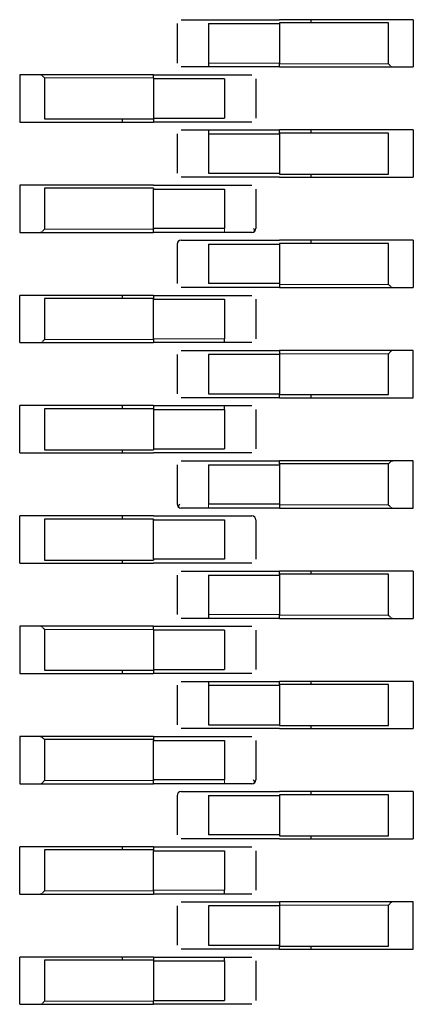
# Model space of a CAD drawing. Units: millimetres. Extents: x 31 to 424, y 42 to 346.
# Drawn here: x 231 to 232, y 88 to 88 of the extents above; entities that cross this region are included whole.
import ezdxf

# ---------------------------------------------------------------- set-up
doc = ezdxf.new("R2010")
doc.units = ezdxf.units.MM
doc.linetypes.add('PHANTOM', pattern=[12.7, 6.35, -1.27, 1.27, -1.27, 1.27, -1.27])

msp = doc.modelspace()

# ---------------------------------------------------------------- linework, layer by layer
at = {"color": 7, "linetype": 'Continuous', "lineweight": 25}
for p, q in [((231.35272, 88.3875), (231.35272, 88.3625)), ((231.37272, 88.39), (231.41772, 88.39)), ((231.37272, 88.3875), (231.41772, 88.3875)), ((231.37272, 88.3875), (231.37272, 88.3625)), ((231.48972, 88.39), (231.41772, 88.39)), ((231.4869, 88.388), (231.41772, 88.388)), ((231.41772, 88.388), (231.41772, 88.3875)), ((231.41772, 88.3875), (231.41772, 88.3625)), ((231.43772, 88.39), (231.43772, 88.388)), ((231.4869, 88.362), (231.4869, 88.388)), ((231.50272, 88.39), (231.48972, 88.39)), ((231.50272, 88.39), (231.50272, 88.36)), ((231.37272, 88.3625), (231.37272, 88.36)), ((231.41772, 88.36), (231.41772, 88.3625)), ((231.41772, 88.36), (231.37272, 88.36)), ((231.41772, 88.36), (231.48972, 88.36)), ((231.48972, 88.36), (231.50272, 88.36)), ((231.26572, 88.355), (231.25272, 88.355)), ((231.25272, 88.355), (231.25272, 88.325)), ((231.33772, 88.355), (231.26572, 88.355)), ((231.26855, 88.353), (231.26855, 88.327)), ((231.33772, 88.355), (231.38272, 88.355)), ((231.33772, 88.353), (231.33772, 88.355)), ((231.33772, 88.353), (231.33772, 88.327)), ((231.38272, 88.3525), (231.33772, 88.3525)), ((231.38272, 88.3525), (231.38272, 88.3275)), ((231.40272, 88.3525), (231.40272, 88.3275)), ((231.25272, 88.325), (231.26572, 88.325)), ((231.26572, 88.325), (231.33772, 88.325)), ((231.26855, 88.327), (231.33772, 88.327)), ((231.31772, 88.327), (231.31772, 88.325)), ((231.33772, 88.3275), (231.38272, 88.3275)), ((231.33772, 88.327), (231.33772, 88.325)), ((231.38272, 88.325), (231.33772, 88.325)), ((231.37272, 88.32), (231.37272, 88.3175)), ((231.37272, 88.32), (231.41772, 88.32)), ((231.41772, 88.3175), (231.41772, 88.32)), ((231.48972, 88.32), (231.41772, 88.32)), ((231.43772, 88.32), (231.43772, 88.318)), ((231.50272, 88.32), (231.48972, 88.32)), ((231.50272, 88.32), (231.50272, 88.29)), ((231.35272, 88.3175), (231.35272, 88.2925)), ((231.37272, 88.3175), (231.41772, 88.3175)), ((231.37272, 88.3175), (231.37272, 88.2925)), ((231.4869, 88.318), (231.41772, 88.318)), ((231.41772, 88.3175), (231.41772, 88.292)), ((231.4869, 88.292), (231.4869, 88.318)), ((231.37272, 88.2925), (231.41772, 88.2925)), ((231.41772, 88.29), (231.37272, 88.29)), ((231.41772, 88.292), (231.4869, 88.292)), ((231.41772, 88.29), (231.48972, 88.29)), ((231.43772, 88.292), (231.43772, 88.29)), ((231.48972, 88.29), (231.50272, 88.29)), ((231.26572, 88.285), (231.25272, 88.285)), ((231.25272, 88.285), (231.25272, 88.255)), ((231.33772, 88.285), (231.26572, 88.285)), ((231.33772, 88.283), (231.26855, 88.283)), ((231.26855, 88.283), (231.26855, 88.257)), ((231.33772, 88.285), (231.38272, 88.285)), ((231.33772, 88.283), (231.33772, 88.2825)), ((231.33772, 88.2825), (231.38272, 88.2825)), ((231.33772, 88.2575), (231.33772, 88.2825)), ((231.38272, 88.2825), (231.38272, 88.2575)), ((231.40272, 88.2825), (231.40272, 88.2575)), ((231.33772, 88.2575), (231.33772, 88.257)), ((231.38272, 88.2575), (231.33772, 88.2575)), ((231.33772, 88.255), (231.33772, 88.257)), ((231.25272, 88.255), (231.26572, 88.255)), ((231.26572, 88.255), (231.33772, 88.255)), ((231.38272, 88.255), (231.33772, 88.255)), ((231.37272, 88.25), (231.41772, 88.25)), ((231.48972, 88.25), (231.41772, 88.25)), ((231.43772, 88.25), (231.43772, 88.248)), ((231.50272, 88.25), (231.48972, 88.25)), ((231.50272, 88.25), (231.50272, 88.22)), ((231.35272, 88.2475), (231.35272, 88.2225)), ((231.37272, 88.2475), (231.41772, 88.2475)), ((231.37272, 88.2475), (231.37272, 88.2225)), ((231.4869, 88.248), (231.41772, 88.248)), ((231.41772, 88.248), (231.41772, 88.2475)), ((231.41772, 88.2475), (231.41772, 88.2225)), ((231.4869, 88.222), (231.4869, 88.248)), ((231.41772, 88.2225), (231.37272, 88.2225)), ((231.41772, 88.22), (231.37272, 88.22)), ((231.41772, 88.2225), (231.41772, 88.222)), ((231.41772, 88.222), (231.41772, 88.22)), ((231.41772, 88.22), (231.48972, 88.22)), ((231.48972, 88.22), (231.50272, 88.22)), ((231.26572, 88.215), (231.25272, 88.215)), ((231.25272, 88.185), (231.25272, 88.215)), ((231.33772, 88.215), (231.26572, 88.215)), ((231.33772, 88.213), (231.26855, 88.213)), ((231.26855, 88.213), (231.26855, 88.187)), ((231.31772, 88.215), (231.31772, 88.213)), ((231.33772, 88.215), (231.38272, 88.215)), ((231.33772, 88.215), (231.33772, 88.213)), ((231.33772, 88.213), (231.33772, 88.2125)), ((231.33772, 88.2125), (231.38272, 88.2125)), ((231.33772, 88.1875), (231.33772, 88.2125)), ((231.38272, 88.2125), (231.38272, 88.1875)), ((231.40272, 88.2125), (231.40272, 88.1875)), ((231.33772, 88.1875), (231.33772, 88.185)), ((231.38272, 88.185), (231.38272, 88.1875)), ((231.25272, 88.185), (231.26572, 88.185)), ((231.26572, 88.185), (231.33772, 88.185)), ((231.38272, 88.185), (231.33772, 88.185)), ((231.35272, 88.1775), (231.35272, 88.1525)), ((231.37272, 88.18), (231.41772, 88.18)), ((231.41772, 88.1775), (231.37272, 88.1775)), ((231.37272, 88.1775), (231.37272, 88.1525)), ((231.48972, 88.18), (231.41772, 88.18)), ((231.41772, 88.18), (231.41772, 88.178)), ((231.41772, 88.178), (231.41772, 88.152)), ((231.4869, 88.152), (231.4869, 88.178)), ((231.50272, 88.18), (231.48972, 88.18)), ((231.50272, 88.15), (231.50272, 88.18)), ((231.37272, 88.1525), (231.41772, 88.1525)), ((231.41772, 88.15), (231.37272, 88.15)), ((231.41772, 88.152), (231.4869, 88.152)), ((231.41772, 88.15), (231.41772, 88.152)), ((231.41772, 88.15), (231.48972, 88.15)), ((231.43772, 88.152), (231.43772, 88.15)), ((231.48972, 88.15), (231.50272, 88.15)), ((231.26572, 88.145), (231.25272, 88.145)), ((231.25272, 88.115), (231.25272, 88.145)), ((231.33772, 88.145), (231.26572, 88.145)), ((231.31772, 88.145), (231.31772, 88.143)), ((231.33772, 88.145), (231.33772, 88.1425)), ((231.33772, 88.145), (231.38272, 88.145)), ((231.38272, 88.1425), (231.38272, 88.145)), ((231.33772, 88.143), (231.26855, 88.143)), ((231.26855, 88.143), (231.26855, 88.117)), ((231.33772, 88.1425), (231.38272, 88.1425)), ((231.33772, 88.1425), (231.33772, 88.117)), ((231.38272, 88.1425), (231.38272, 88.1175)), ((231.40272, 88.1425), (231.40272, 88.1175)), ((231.25272, 88.115), (231.26572, 88.115)), ((231.26572, 88.115), (231.33772, 88.115)), ((231.26855, 88.117), (231.33772, 88.117)), ((231.31772, 88.117), (231.31772, 88.115)), ((231.33772, 88.1175), (231.38272, 88.1175)), ((231.38272, 88.115), (231.33772, 88.115)), ((231.35272, 88.1075), (231.35272, 88.0825)), ((231.37272, 88.11), (231.41772, 88.11)), ((231.37272, 88.1075), (231.41772, 88.1075)), ((231.37272, 88.1075), (231.37272, 88.0825)), ((231.48972, 88.11), (231.41772, 88.11)), ((231.41772, 88.108), (231.41772, 88.11)), ((231.4869, 88.108), (231.41772, 88.108)), ((231.41772, 88.108), (231.41772, 88.1075)), ((231.41772, 88.1075), (231.41772, 88.0825)), ((231.4869, 88.082), (231.4869, 88.108)), ((231.50272, 88.11), (231.48972, 88.11)), ((231.50272, 88.08), (231.50272, 88.11)), ((231.41772, 88.0825), (231.37272, 88.0825)), ((231.41772, 88.0825), (231.41772, 88.082)), ((231.41772, 88.082), (231.41772, 88.08)), ((231.26572, 88.075), (231.25272, 88.075)), ((231.25272, 88.045), (231.25272, 88.075)), ((231.33772, 88.075), (231.26572, 88.075)), ((231.31772, 88.075), (231.31772, 88.073)), ((231.33772, 88.075), (231.38272, 88.075)), ((231.41772, 88.08), (231.37272, 88.08)), ((231.41772, 88.08), (231.48972, 88.08)), ((231.48972, 88.08), (231.50272, 88.08)), ((231.26855, 88.073), (231.26855, 88.047)), ((231.33772, 88.073), (231.26855, 88.073)), ((231.33772, 88.073), (231.33772, 88.0725)), ((231.33772, 88.0725), (231.38272, 88.0725)), ((231.33772, 88.0475), (231.33772, 88.0725)), ((231.38272, 88.0725), (231.38272, 88.0475)), ((231.40272, 88.0725), (231.40272, 88.0475)), ((231.25272, 88.045), (231.26572, 88.045)), ((231.26572, 88.045), (231.33772, 88.045)), ((231.26855, 88.047), (231.33772, 88.047)), ((231.31772, 88.047), (231.31772, 88.045)), ((231.33772, 88.0475), (231.33772, 88.047)), ((231.38272, 88.0475), (231.33772, 88.0475)), ((231.38272, 88.045), (231.33772, 88.045)), ((231.35272, 88.0375), (231.35272, 88.0125)), ((231.37272, 88.04), (231.41772, 88.04)), ((231.37272, 88.0375), (231.41772, 88.0375)), ((231.37272, 88.0375), (231.37272, 88.0125)), ((231.48972, 88.04), (231.41772, 88.04)), ((231.41772, 88.038), (231.41772, 88.04)), ((231.4869, 88.038), (231.41772, 88.038)), ((231.41772, 88.038), (231.41772, 88.0375)), ((231.41772, 88.0375), (231.41772, 88.0125)), ((231.43772, 88.04), (231.43772, 88.038)), ((231.4869, 88.012), (231.4869, 88.038)), ((231.50272, 88.04), (231.48972, 88.04)), ((231.50272, 88.04), (231.50272, 88.01)), ((231.37272, 88.0125), (231.37272, 88.01)), ((231.41772, 88.01), (231.41772, 88.0125)), ((231.41772, 88.01), (231.37272, 88.01)), ((231.41772, 88.01), (231.48972, 88.01)), ((231.48972, 88.01), (231.50272, 88.01)), ((231.26572, 88.005), (231.25272, 88.005)), ((231.25272, 88.005), (231.25272, 87.975)), ((231.33772, 88.005), (231.26572, 88.005)), ((231.26855, 88.003), (231.26855, 87.977)), ((231.33772, 88.005), (231.38272, 88.005)), ((231.33772, 88.003), (231.33772, 88.005)), ((231.33772, 88.003), (231.33772, 87.977)), ((231.38272, 88.0025), (231.33772, 88.0025)), ((231.38272, 88.0025), (231.38272, 87.9775)), ((231.40272, 88.0025), (231.40272, 87.9775)), ((231.25272, 87.975), (231.26572, 87.975)), ((231.26572, 87.975), (231.33772, 87.975)), ((231.26855, 87.977), (231.33772, 87.977)), ((231.31772, 87.977), (231.31772, 87.975)), ((231.33772, 87.9775), (231.38272, 87.9775)), ((231.33772, 87.977), (231.33772, 87.975)), ((231.38272, 87.975), (231.33772, 87.975)), ((231.37272, 87.97), (231.41772, 87.97)), ((231.37272, 87.97), (231.37272, 87.9675)), ((231.41772, 87.9675), (231.41772, 87.97)), ((231.48972, 87.97), (231.41772, 87.97)), ((231.43772, 87.97), (231.43772, 87.968)), ((231.50272, 87.97), (231.48972, 87.97)), ((231.50272, 87.97), (231.50272, 87.94)), ((231.35272, 87.9675), (231.35272, 87.9425)), ((231.37272, 87.9675), (231.41772, 87.9675)), ((231.37272, 87.9675), (231.37272, 87.9425)), ((231.4869, 87.968), (231.41772, 87.968)), ((231.41772, 87.9675), (231.41772, 87.942)), ((231.4869, 87.942), (231.4869, 87.968)), ((231.37272, 87.9425), (231.41772, 87.9425)), ((231.41772, 87.94), (231.37272, 87.94)), ((231.41772, 87.942), (231.4869, 87.942)), ((231.41772, 87.94), (231.48972, 87.94)), ((231.43772, 87.942), (231.43772, 87.94)), ((231.48972, 87.94), (231.50272, 87.94)), ((231.26572, 87.935), (231.25272, 87.935)), ((231.25272, 87.935), (231.25272, 87.905)), ((231.33772, 87.935), (231.26572, 87.935)), ((231.33772, 87.933), (231.26855, 87.933)), ((231.26855, 87.933), (231.26855, 87.907)), ((231.33772, 87.935), (231.38272, 87.935)), ((231.33772, 87.935), (231.33772, 87.933)), ((231.33772, 87.933), (231.33772, 87.9325)), ((231.33772, 87.9075), (231.33772, 87.9325)), ((231.33772, 87.9325), (231.38272, 87.9325)), ((231.38272, 87.9325), (231.38272, 87.9075)), ((231.40272, 87.9325), (231.40272, 87.9075)), ((231.33772, 87.9075), (231.33772, 87.907)), ((231.38272, 87.9075), (231.33772, 87.9075)), ((231.33772, 87.905), (231.33772, 87.907)), ((231.25272, 87.905), (231.26572, 87.905)), ((231.26572, 87.905), (231.33772, 87.905)), ((231.38272, 87.905), (231.33772, 87.905)), ((231.37272, 87.9), (231.41772, 87.9)), ((231.48972, 87.9), (231.41772, 87.9)), ((231.43772, 87.9), (231.43772, 87.898)), ((231.50272, 87.9), (231.48972, 87.9)), ((231.50272, 87.9), (231.50272, 87.87)), ((231.35272, 87.8975), (231.35272, 87.8725)), ((231.37272, 87.8975), (231.41772, 87.8975)), ((231.37272, 87.8975), (231.37272, 87.8725)), ((231.4869, 87.898), (231.41772, 87.898)), ((231.41772, 87.898), (231.41772, 87.8975)), ((231.41772, 87.8975), (231.41772, 87.8725)), ((231.4869, 87.872), (231.4869, 87.898)), ((231.41772, 87.8725), (231.37272, 87.8725)), ((231.41772, 87.87), (231.37272, 87.87)), ((231.41772, 87.8725), (231.41772, 87.872)), ((231.41772, 87.872), (231.4869, 87.872)), ((231.41772, 87.87), (231.48972, 87.87)), ((231.43772, 87.872), (231.43772, 87.87)), ((231.48972, 87.87), (231.50272, 87.87)), ((231.26572, 87.865), (231.25272, 87.865)), ((231.25272, 87.835), (231.25272, 87.865)), ((231.33772, 87.865), (231.26572, 87.865)), ((231.33772, 87.863), (231.26855, 87.863)), ((231.26855, 87.863), (231.26855, 87.837)), ((231.31772, 87.865), (231.31772, 87.863)), ((231.33772, 87.865), (231.38272, 87.865)), ((231.33772, 87.865), (231.33772, 87.863)), ((231.33772, 87.863), (231.33772, 87.8625)), ((231.33772, 87.8375), (231.33772, 87.8625)), ((231.33772, 87.8625), (231.38272, 87.8625)), ((231.38272, 87.8625), (231.38272, 87.8375)), ((231.40272, 87.8625), (231.40272, 87.8375)), ((231.33772, 87.8375), (231.33772, 87.835)), ((231.38272, 87.835), (231.38272, 87.8375)), ((231.25272, 87.835), (231.26572, 87.835)), ((231.26572, 87.835), (231.33772, 87.835)), ((231.38272, 87.835), (231.33772, 87.835)), ((231.35272, 87.8275), (231.35272, 87.8025)), ((231.37272, 87.83), (231.41772, 87.83)), ((231.41772, 87.8275), (231.37272, 87.8275)), ((231.37272, 87.8275), (231.37272, 87.8025)), ((231.48972, 87.83), (231.41772, 87.83)), ((231.41772, 87.83), (231.41772, 87.828)), ((231.41772, 87.828), (231.41772, 87.802)), ((231.4869, 87.802), (231.4869, 87.828)), ((231.50272, 87.83), (231.48972, 87.83)), ((231.50272, 87.8), (231.50272, 87.83)), ((231.37272, 87.8025), (231.41772, 87.8025)), ((231.41772, 87.8), (231.37272, 87.8)), ((231.41772, 87.802), (231.4869, 87.802)), ((231.41772, 87.8), (231.41772, 87.802)), ((231.41772, 87.8), (231.48972, 87.8)), ((231.43772, 87.802), (231.43772, 87.8)), ((231.48972, 87.8), (231.50272, 87.8)), ((231.26572, 87.795), (231.25272, 87.795)), ((231.25272, 87.765), (231.25272, 87.795)), ((231.33772, 87.795), (231.26572, 87.795)), ((231.31772, 87.795), (231.31772, 87.793)), ((231.33772, 87.795), (231.38272, 87.795)), ((231.33772, 87.795), (231.33772, 87.7925)), ((231.38272, 87.7925), (231.38272, 87.795)), ((231.33772, 87.793), (231.26855, 87.793)), ((231.26855, 87.793), (231.26855, 87.767)), ((231.33772, 87.7925), (231.38272, 87.7925)), ((231.33772, 87.7925), (231.33772, 87.767)), ((231.38272, 87.7925), (231.38272, 87.7675)), ((231.40272, 87.7925), (231.40272, 87.7675)), ((231.25272, 87.765), (231.26572, 87.765)), ((231.26572, 87.765), (231.33772, 87.765)), ((231.33772, 87.7675), (231.38272, 87.7675)), ((231.33772, 87.765), (231.33772, 87.767)), ((231.38272, 87.765), (231.33772, 87.765))]:
    msp.add_line(p, q, dxfattribs=at)
at = {"color": 1, "linetype": 'PHANTOM', "lineweight": 18}
for p, q in [((231.41772, 88.3625), (231.37272, 88.3625)), ((231.41772, 88.362), (231.4869, 88.362)), ((231.33772, 88.353), (231.26855, 88.353)), ((231.26855, 88.257), (231.33772, 88.257)), ((231.38272, 88.2575), (231.38272, 88.255)), ((231.41772, 88.222), (231.4869, 88.222)), ((231.38272, 88.1875), (231.33772, 88.1875)), ((231.26855, 88.187), (231.33772, 88.187)), ((231.4869, 88.178), (231.41772, 88.178)), ((231.37272, 88.08), (231.37272, 88.0825)), ((231.41772, 88.082), (231.4869, 88.082)), ((231.41772, 88.0125), (231.37272, 88.0125)), ((231.41772, 88.012), (231.4869, 88.012)), ((231.33772, 88.003), (231.26855, 88.003)), ((231.26855, 87.907), (231.33772, 87.907)), ((231.38272, 87.9075), (231.38272, 87.905)), ((231.38272, 87.8375), (231.33772, 87.8375)), ((231.26855, 87.837), (231.33772, 87.837)), ((231.4869, 87.828), (231.41772, 87.828)), ((231.26855, 87.767), (231.33772, 87.767))]:
    msp.add_line(p, q, dxfattribs=at)
at = {"color": 7, "linetype": 'Continuous', "lineweight": 25}
for centre, start, end in [((231.40022, 88.2575), 270, 0), ((231.35522, 88.2475), 90, 180), ((231.35522, 88.0825), 180, 270), ((231.40022, 88.0725), 0, 90), ((231.40022, 87.9075), 270, 0), ((231.35522, 87.8975), 90, 180)]:
    msp.add_arc(centre, 0.0025, start, end, dxfattribs=at)
for points, knots in [([(231.35522, 88.39), (231.35556, 88.39), (231.35622, 88.39), (231.3609, 88.39), (231.36667, 88.39), (231.37071, 88.39), (231.37272, 88.39)], [0, 0, 0, 0, 0.279639, 0.559154, 0.779636, 1, 1, 1, 1]), ([(231.37272, 88.36), (231.37016, 88.36), (231.36502, 88.36), (231.35927, 88.36), (231.35584, 88.36), (231.35543, 88.36), (231.35522, 88.36)], [0, 0, 0, 0, 0.279639, 0.559154, 0.779636, 1, 1, 1, 1]), ([(231.48831, 88.36059), (231.48806, 88.36083), (231.48762, 88.36128), (231.48712, 88.36178), (231.4869, 88.362)], [0, 0, 0, 0, 0.55916, 1, 1, 1, 1]), ([(231.48831, 88.36059), (231.48856, 88.3604), (231.489, 88.36006), (231.4895, 88.36002), (231.48972, 88.36)], [0, 0, 0, 0, 0.5591673, 1, 1, 1, 1]), ([(231.26714, 88.35442), (231.26689, 88.35461), (231.26645, 88.35495), (231.26595, 88.35498), (231.26572, 88.355)], [0, 0, 0, 0, 0.559167, 1, 1, 1, 1]), ([(231.26714, 88.35442), (231.26739, 88.35417), (231.26783, 88.35372), (231.26833, 88.35322), (231.26855, 88.353)], [0, 0, 0, 0, 0.55916, 1, 1, 1, 1]), ([(231.38272, 88.355), (231.38529, 88.355), (231.39042, 88.355), (231.39618, 88.355), (231.39961, 88.355), (231.40002, 88.355), (231.40022, 88.355)], [0, 0, 0, 0, 0.279639, 0.559154, 0.779636, 1, 1, 1, 1]), ([(231.40022, 88.325), (231.39989, 88.325), (231.39923, 88.325), (231.39455, 88.325), (231.38878, 88.325), (231.38474, 88.325), (231.38272, 88.325)], [0, 0, 0, 0, 0.279639, 0.559154, 0.779636, 1, 1, 1, 1]), ([(231.35522, 88.32), (231.35556, 88.32), (231.35622, 88.32), (231.3609, 88.32), (231.36667, 88.32), (231.37071, 88.32), (231.37272, 88.32)], [0, 0, 0, 0, 0.279639, 0.559154, 0.779636, 1, 1, 1, 1]), ([(231.37272, 88.29), (231.37016, 88.29), (231.36502, 88.29), (231.35927, 88.29), (231.35584, 88.29), (231.35543, 88.29), (231.35522, 88.29)], [0, 0, 0, 0, 0.279639, 0.559154, 0.779636, 1, 1, 1, 1]), ([(231.38272, 88.285), (231.38529, 88.285), (231.39042, 88.285), (231.39618, 88.285), (231.39961, 88.285), (231.40002, 88.285), (231.40022, 88.285)], [0, 0, 0, 0, 0.279639, 0.559154, 0.779636, 1, 1, 1, 1]), ([(231.26855, 88.257), (231.26827, 88.25672), (231.26777, 88.25622), (231.26733, 88.25578), (231.26714, 88.25559)], [0, 0, 0, 0, 0.5599605, 1, 1, 1, 1]), ([(231.40111, 88.25516), (231.40133, 88.25528), (231.40177, 88.2555), (231.40199, 88.2561), (231.40184, 88.25681), (231.4014, 88.25727), (231.40117, 88.2575)], [0, 0, 0, 0, 0.243081, 0.492866, 0.746313, 1, 1, 1, 1]), ([(231.26572, 88.255), (231.26601, 88.25503), (231.26651, 88.25508), (231.26695, 88.25543), (231.26714, 88.25559)], [0, 0, 0, 0, 0.5599525, 1, 1, 1, 1]), ([(231.35522, 88.25), (231.35556, 88.25), (231.35622, 88.25), (231.3609, 88.25), (231.36667, 88.25), (231.37071, 88.25), (231.37272, 88.25)], [0, 0, 0, 0, 0.2796386, 0.559154, 0.7796358, 1, 1, 1, 1]), ([(231.40022, 88.255), (231.39989, 88.255), (231.39923, 88.255), (231.39455, 88.255), (231.38878, 88.255), (231.38474, 88.255), (231.38272, 88.255)], [0, 0, 0, 0, 0.279639, 0.559154, 0.779636, 1, 1, 1, 1]), ([(231.37272, 88.22), (231.37016, 88.22), (231.36502, 88.22), (231.35927, 88.22), (231.35584, 88.22), (231.35543, 88.22), (231.35522, 88.22)], [0, 0, 0, 0, 0.279639, 0.559154, 0.779636, 1, 1, 1, 1]), ([(231.48831, 88.22059), (231.48806, 88.22083), (231.48762, 88.22128), (231.48712, 88.22178), (231.4869, 88.222)], [0, 0, 0, 0, 0.55916, 1, 1, 1, 1]), ([(231.48831, 88.22059), (231.48856, 88.2204), (231.489, 88.22006), (231.4895, 88.22002), (231.48972, 88.22)], [0, 0, 0, 0, 0.559167, 1, 1, 1, 1]), ([(231.38272, 88.215), (231.38529, 88.215), (231.39042, 88.215), (231.39618, 88.215), (231.39961, 88.215), (231.40002, 88.215), (231.40022, 88.215)], [0, 0, 0, 0, 0.279639, 0.559154, 0.779636, 1, 1, 1, 1]), ([(231.26572, 88.185), (231.26601, 88.18503), (231.26651, 88.18508), (231.26695, 88.18543), (231.26714, 88.18559)], [0, 0, 0, 0, 0.559953, 1, 1, 1, 1]), ([(231.26855, 88.187), (231.26827, 88.18672), (231.26777, 88.18622), (231.26733, 88.18578), (231.26714, 88.18559)], [0, 0, 0, 0, 0.55996, 1, 1, 1, 1]), ([(231.40022, 88.185), (231.39989, 88.185), (231.39923, 88.185), (231.39455, 88.185), (231.38878, 88.185), (231.38474, 88.185), (231.38272, 88.185)], [0, 0, 0, 0, 0.279639, 0.559154, 0.779636, 1, 1, 1, 1]), ([(231.35522, 88.18), (231.35556, 88.18), (231.35622, 88.18), (231.3609, 88.18), (231.36667, 88.18), (231.37071, 88.18), (231.37272, 88.18)], [0, 0, 0, 0, 0.2796386, 0.559154, 0.7796358, 1, 1, 1, 1]), ([(231.4869, 88.178), (231.48718, 88.17828), (231.48768, 88.17879), (231.48812, 88.17922), (231.48831, 88.17942)], [0, 0, 0, 0, 0.5599605, 1, 1, 1, 1]), ([(231.48972, 88.18), (231.48944, 88.17997), (231.48894, 88.17992), (231.4885, 88.17957), (231.48831, 88.17942)], [0, 0, 0, 0, 0.559953, 1, 1, 1, 1]), ([(231.37272, 88.15), (231.37016, 88.15), (231.36502, 88.15), (231.35927, 88.15), (231.35584, 88.15), (231.35543, 88.15), (231.35522, 88.15)], [0, 0, 0, 0, 0.279639, 0.559154, 0.779636, 1, 1, 1, 1]), ([(231.38272, 88.145), (231.38529, 88.145), (231.39042, 88.145), (231.39618, 88.145), (231.39961, 88.145), (231.40002, 88.145), (231.40022, 88.145)], [0, 0, 0, 0, 0.279639, 0.559154, 0.779636, 1, 1, 1, 1]), ([(231.40022, 88.115), (231.39989, 88.115), (231.39923, 88.115), (231.39455, 88.115), (231.38878, 88.115), (231.38474, 88.115), (231.38272, 88.115)], [0, 0, 0, 0, 0.279639, 0.559154, 0.779636, 1, 1, 1, 1]), ([(231.35522, 88.11), (231.35556, 88.11), (231.35622, 88.11), (231.3609, 88.11), (231.36667, 88.11), (231.37071, 88.11), (231.37272, 88.11)], [0, 0, 0, 0, 0.2796386, 0.559154, 0.7796358, 1, 1, 1, 1]), ([(231.48831, 88.10942), (231.48806, 88.10917), (231.48762, 88.10872), (231.48712, 88.10822), (231.4869, 88.108)], [0, 0, 0, 0, 0.55916, 1, 1, 1, 1]), ([(231.48831, 88.10942), (231.48856, 88.10961), (231.489, 88.10995), (231.4895, 88.10998), (231.48972, 88.11)], [0, 0, 0, 0, 0.559167, 1, 1, 1, 1]), ([(231.35427, 88.0825), (231.35405, 88.08227), (231.35361, 88.08181), (231.35346, 88.08111), (231.35368, 88.08051), (231.35412, 88.08028), (231.35433, 88.08017)], [0, 0, 0, 0, 0.253786, 0.507327, 0.757114, 1, 1, 1, 1]), ([(231.48831, 88.08059), (231.48806, 88.08083), (231.48762, 88.08128), (231.48712, 88.08178), (231.4869, 88.082)], [0, 0, 0, 0, 0.55916, 1, 1, 1, 1]), ([(231.37272, 88.08), (231.37016, 88.08), (231.36502, 88.08), (231.35927, 88.08), (231.35584, 88.08), (231.35543, 88.08), (231.35522, 88.08)], [0, 0, 0, 0, 0.279639, 0.559154, 0.779636, 1, 1, 1, 1]), ([(231.38272, 88.075), (231.38529, 88.075), (231.39042, 88.075), (231.39618, 88.075), (231.39961, 88.075), (231.40002, 88.075), (231.40022, 88.075)], [0, 0, 0, 0, 0.279639, 0.559154, 0.779636, 1, 1, 1, 1]), ([(231.48831, 88.08059), (231.48856, 88.0804), (231.489, 88.08006), (231.4895, 88.08002), (231.48972, 88.08)], [0, 0, 0, 0, 0.559167, 1, 1, 1, 1]), ([(231.40022, 88.045), (231.39989, 88.045), (231.39923, 88.045), (231.39455, 88.045), (231.38878, 88.045), (231.38474, 88.045), (231.38272, 88.045)], [0, 0, 0, 0, 0.279639, 0.559154, 0.779636, 1, 1, 1, 1]), ([(231.35522, 88.04), (231.35556, 88.04), (231.35622, 88.04), (231.3609, 88.04), (231.36667, 88.04), (231.37071, 88.04), (231.37272, 88.04)], [0, 0, 0, 0, 0.2796386, 0.559154, 0.7796358, 1, 1, 1, 1]), ([(231.37272, 88.01), (231.37016, 88.01), (231.36502, 88.01), (231.35927, 88.01), (231.35584, 88.01), (231.35543, 88.01), (231.35522, 88.01)], [0, 0, 0, 0, 0.279639, 0.559154, 0.779636, 1, 1, 1, 1]), ([(231.48831, 88.01059), (231.48806, 88.01083), (231.48762, 88.01128), (231.48712, 88.01178), (231.4869, 88.012)], [0, 0, 0, 0, 0.5591598, 1, 1, 1, 1]), ([(231.48831, 88.01059), (231.48856, 88.0104), (231.489, 88.01006), (231.4895, 88.01002), (231.48972, 88.01)], [0, 0, 0, 0, 0.559167, 1, 1, 1, 1]), ([(231.26714, 88.00442), (231.26689, 88.00461), (231.26645, 88.00495), (231.26595, 88.00498), (231.26572, 88.005)], [0, 0, 0, 0, 0.559167, 1, 1, 1, 1]), ([(231.26714, 88.00442), (231.26739, 88.00417), (231.26783, 88.00372), (231.26833, 88.00322), (231.26855, 88.003)], [0, 0, 0, 0, 0.5591598, 1, 1, 1, 1]), ([(231.38272, 88.005), (231.38529, 88.005), (231.39042, 88.005), (231.39618, 88.005), (231.39961, 88.005), (231.40002, 88.005), (231.40022, 88.005)], [0, 0, 0, 0, 0.279639, 0.559154, 0.779636, 1, 1, 1, 1]), ([(231.40022, 87.975), (231.39989, 87.975), (231.39923, 87.975), (231.39455, 87.975), (231.38878, 87.975), (231.38474, 87.975), (231.38272, 87.975)], [0, 0, 0, 0, 0.279639, 0.559154, 0.779636, 1, 1, 1, 1]), ([(231.35522, 87.97), (231.35556, 87.97), (231.35622, 87.97), (231.3609, 87.97), (231.36667, 87.97), (231.37071, 87.97), (231.37272, 87.97)], [0, 0, 0, 0, 0.2796386, 0.559154, 0.7796358, 1, 1, 1, 1]), ([(231.37272, 87.94), (231.37016, 87.94), (231.36502, 87.94), (231.35927, 87.94), (231.35584, 87.94), (231.35543, 87.94), (231.35522, 87.94)], [0, 0, 0, 0, 0.279639, 0.559154, 0.779636, 1, 1, 1, 1]), ([(231.26572, 87.935), (231.26601, 87.93497), (231.26651, 87.93492), (231.26695, 87.93457), (231.26714, 87.93442)], [0, 0, 0, 0, 0.559953, 1, 1, 1, 1]), ([(231.26855, 87.933), (231.26827, 87.93328), (231.26777, 87.93379), (231.26733, 87.93422), (231.26714, 87.93442)], [0, 0, 0, 0, 0.55996, 1, 1, 1, 1]), ([(231.38272, 87.935), (231.38529, 87.935), (231.39042, 87.935), (231.39618, 87.935), (231.39961, 87.935), (231.40002, 87.935), (231.40022, 87.935)], [0, 0, 0, 0, 0.279639, 0.559154, 0.779636, 1, 1, 1, 1]), ([(231.26855, 87.907), (231.26827, 87.90672), (231.26777, 87.90622), (231.26733, 87.90578), (231.26714, 87.90559)], [0, 0, 0, 0, 0.55996, 1, 1, 1, 1]), ([(231.40111, 87.90516), (231.40133, 87.90528), (231.40177, 87.9055), (231.40199, 87.9061), (231.40184, 87.90681), (231.4014, 87.90727), (231.40117, 87.9075)], [0, 0, 0, 0, 0.243081, 0.492866, 0.746313, 1, 1, 1, 1]), ([(231.26572, 87.905), (231.26601, 87.90503), (231.26651, 87.90508), (231.26695, 87.90543), (231.26714, 87.90559)], [0, 0, 0, 0, 0.559953, 1, 1, 1, 1]), ([(231.35522, 87.9), (231.35556, 87.9), (231.35622, 87.9), (231.3609, 87.9), (231.36667, 87.9), (231.37071, 87.9), (231.37272, 87.9)], [0, 0, 0, 0, 0.2796386, 0.559154, 0.7796358, 1, 1, 1, 1]), ([(231.40022, 87.905), (231.39989, 87.905), (231.39923, 87.905), (231.39455, 87.905), (231.38878, 87.905), (231.38474, 87.905), (231.38272, 87.905)], [0, 0, 0, 0, 0.279639, 0.559154, 0.779636, 1, 1, 1, 1]), ([(231.37272, 87.87), (231.37016, 87.87), (231.36502, 87.87), (231.35927, 87.87), (231.35584, 87.87), (231.35543, 87.87), (231.35522, 87.87)], [0, 0, 0, 0, 0.279639, 0.559154, 0.779636, 1, 1, 1, 1]), ([(231.38272, 87.865), (231.38529, 87.865), (231.39042, 87.865), (231.39618, 87.865), (231.39961, 87.865), (231.40002, 87.865), (231.40022, 87.865)], [0, 0, 0, 0, 0.279639, 0.559154, 0.779636, 1, 1, 1, 1]), ([(231.26572, 87.835), (231.26601, 87.83503), (231.26651, 87.83508), (231.26695, 87.83543), (231.26714, 87.83559)], [0, 0, 0, 0, 0.559953, 1, 1, 1, 1]), ([(231.26855, 87.837), (231.26827, 87.83672), (231.26777, 87.83622), (231.26733, 87.83578), (231.26714, 87.83559)], [0, 0, 0, 0, 0.55996, 1, 1, 1, 1]), ([(231.40022, 87.835), (231.39989, 87.835), (231.39923, 87.835), (231.39455, 87.835), (231.38878, 87.835), (231.38474, 87.835), (231.38272, 87.835)], [0, 0, 0, 0, 0.279639, 0.559154, 0.779636, 1, 1, 1, 1]), ([(231.35522, 87.83), (231.35556, 87.83), (231.35622, 87.83), (231.3609, 87.83), (231.36667, 87.83), (231.37071, 87.83), (231.37272, 87.83)], [0, 0, 0, 0, 0.2796386, 0.559154, 0.7796358, 1, 1, 1, 1]), ([(231.4869, 87.828), (231.48718, 87.82828), (231.48768, 87.82879), (231.48812, 87.82922), (231.48831, 87.82942)], [0, 0, 0, 0, 0.55996, 1, 1, 1, 1]), ([(231.48972, 87.83), (231.48944, 87.82997), (231.48894, 87.82992), (231.4885, 87.82957), (231.48831, 87.82942)], [0, 0, 0, 0, 0.559953, 1, 1, 1, 1]), ([(231.37272, 87.8), (231.37016, 87.8), (231.36502, 87.8), (231.35927, 87.8), (231.35584, 87.8), (231.35543, 87.8), (231.35522, 87.8)], [0, 0, 0, 0, 0.279639, 0.559154, 0.779636, 1, 1, 1, 1]), ([(231.38272, 87.795), (231.38529, 87.795), (231.39042, 87.795), (231.39618, 87.795), (231.39961, 87.795), (231.40002, 87.795), (231.40022, 87.795)], [0, 0, 0, 0, 0.279639, 0.559154, 0.779636, 1, 1, 1, 1]), ([(231.26572, 87.765), (231.26601, 87.76503), (231.26651, 87.76508), (231.26695, 87.76543), (231.26714, 87.76559)], [0, 0, 0, 0, 0.559953, 1, 1, 1, 1]), ([(231.26855, 87.767), (231.26827, 87.76672), (231.26777, 87.76622), (231.26733, 87.76578), (231.26714, 87.76559)], [0, 0, 0, 0, 0.5599605, 1, 1, 1, 1]), ([(231.40022, 87.765), (231.39989, 87.765), (231.39923, 87.765), (231.39455, 87.765), (231.38878, 87.765), (231.38474, 87.765), (231.38272, 87.765)], [0, 0, 0, 0, 0.279639, 0.559154, 0.779636, 1, 1, 1, 1])]:
    msp.add_open_spline(points, degree=3, knots=knots, dxfattribs=at)

doc.saveas('drawing.dxf')
